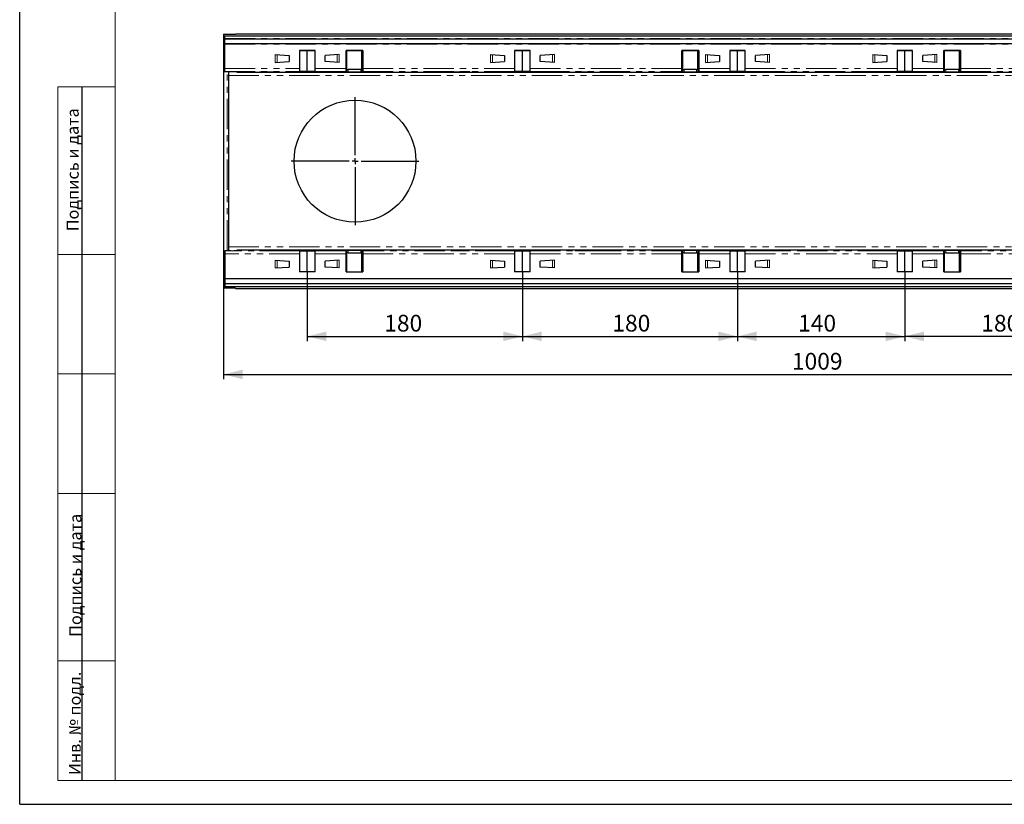
# Model space of a CAD drawing. Units: millimetres. Extents: x 0 to 420, y 0 to 297.
# Drawn here: x 0 to 206, y 0 to 164 of the extents above; entities that cross this region are included whole.
import ezdxf

# ---------------------------------------------------------------- set-up
doc = ezdxf.new("R2010")
doc.units = ezdxf.units.MM
doc.linetypes.add('PHANTOM', pattern=[12.7, 6.35, -1.27, 1.27, -1.27, 1.27, -1.27])
doc.layers.add('FORMAT', color=7, linetype='Continuous')
doc.layers.add('THIN_LIONE', color=7, linetype='Continuous')
doc.layers.add('THICK_LIONE', color=7, linetype='Continuous', lineweight=15)
doc.styles.add('SLDTEXTSTYLE0', font='TXT', dxfattribs={"width": 0.663, "bigfont": 'bigfont'})
doc.styles.add('SLDTEXTSTYLE2', font='TXT', dxfattribs={"width": 0.75})
doc.dimstyles.new('SLDDIMSTYLE0', dxfattribs={"dimtxt": 3.5, "dimasz": 4, "dimexe": 0, "dimexo": 0.0625, "dimgap": 0.875, "dimtad": 2, "dimlfac": 4, "dimrnd": 1e-09, "dimzin": 12, "dimdsep": 46, "dimtxsty": 'SLDTEXTSTYLE2', "dimsah": 1, "dimcen": 0.09, "dimadec": 0, "dimazin": 3, "dimtfac": 1, "dimtofl": 0, "dimtmove": 0, "dimatfit": 3, "dimfxl": 1, "dimfrac": 2, "dimtolj": 1, "dimtzin": 12, "dimarcsym": 0})

# ---------------------------------------------------------------- blocks, each defined once
blk = doc.blocks.new('_D_6')
at = {"layer": 'FORMAT'}
for p, q in [((185.15, 111.35), (185.15, 96.85)), ((230.15, 111.35), (230.15, 96.85)), ((230.15, 97.85), (185.15, 97.85))]:
    blk.add_line(p, q, dxfattribs=at)
for points in [[(185.15, 97.85), (189.15, 96.85), (189.15, 98.85)], [(230.15, 97.85), (226.15, 98.85), (226.15, 96.85)]]:
    blk.add_solid(points, dxfattribs=at)
at = {"layer": 'FORMAT', "insert": (201.13, 102.36, 39.4), "char_height": 3.5, "attachment_point": 1, "style": 'SLDTEXTSTYLE2'}
blk.add_mtext('180', dxfattribs=at)
blk = doc.blocks.new('_D_7')
at = {"layer": 'FORMAT'}
for p, q in [((150.15, 111.35), (150.15, 96.85)), ((185.15, 111.35), (185.15, 96.85)), ((150.15, 97.85), (185.15, 97.85))]:
    blk.add_line(p, q, dxfattribs=at)
for points in [[(150.15, 97.85), (154.15, 96.85), (154.15, 98.85)], [(185.15, 97.85), (181.15, 98.85), (181.15, 96.85)]]:
    blk.add_solid(points, dxfattribs=at)
at = {"layer": 'FORMAT', "insert": (162.82, 102.36, 39.4), "char_height": 3.5, "attachment_point": 1, "style": 'SLDTEXTSTYLE2'}
blk.add_mtext('140', dxfattribs=at)
blk = doc.blocks.new('_D_8')
at = {"layer": 'FORMAT'}
for p, q in [((105.15, 111.35), (105.15, 96.85)), ((150.15, 111.35), (150.15, 96.85)), ((105.15, 97.85), (150.15, 97.85))]:
    blk.add_line(p, q, dxfattribs=at)
for points in [[(105.15, 97.85), (109.15, 96.85), (109.15, 98.85)], [(150.15, 97.85), (146.15, 98.85), (146.15, 96.85)]]:
    blk.add_solid(points, dxfattribs=at)
at = {"layer": 'FORMAT', "insert": (123.96, 102.36, 39.4), "char_height": 3.5, "attachment_point": 1, "style": 'SLDTEXTSTYLE2'}
blk.add_mtext('180', dxfattribs=at)
blk = doc.blocks.new('_D_9')
at = {"layer": 'FORMAT'}
for p, q in [((60.15, 111.35), (60.15, 96.85)), ((105.15, 111.35), (105.15, 96.85)), ((60.15, 97.85), (105.15, 97.85))]:
    blk.add_line(p, q, dxfattribs=at)
for points in [[(60.15, 97.85), (64.15, 96.85), (64.15, 98.85)], [(105.15, 97.85), (101.15, 98.85), (101.15, 96.85)]]:
    blk.add_solid(points, dxfattribs=at)
at = {"layer": 'FORMAT', "insert": (76.25, 102.36, 39.4), "char_height": 3.5, "attachment_point": 1, "style": 'SLDTEXTSTYLE2'}
blk.add_mtext('180', dxfattribs=at)
blk = doc.blocks.new('_D_10')
at = {"layer": 'FORMAT'}
for p, q in [((42.65, 107.94), (42.65, 88.89)), ((294.9, 107.85), (294.9, 88.89)), ((42.65, 89.89), (294.9, 89.89))]:
    blk.add_line(p, q, dxfattribs=at)
for points in [[(42.65, 89.89), (46.65, 88.89), (46.65, 90.89)], [(294.9, 89.89), (290.9, 90.89), (290.9, 88.89)]]:
    blk.add_solid(points, dxfattribs=at)
at = {"layer": 'FORMAT', "insert": (161.52, 94.4, 39.4), "char_height": 3.5, "attachment_point": 1, "style": 'SLDTEXTSTYLE2'}
blk.add_mtext('1009', dxfattribs=at)
blk = doc.blocks.new('SW_CENTERMARKSYMBOL_0')
at = {"layer": 'FORMAT', "color": 0}
for p, q in [((0, 1.25), (0, 13.375)), ((-1.25, 0), (-13.375, 0)), ((0, 0), (-0.625, 0)), ((0, 0), (0, 0.625)), ((0, 0), (0, -0.625)), ((0, 0), (0.625, 0)), ((1.25, 0), (13.375, 0)), ((0, -1.25), (0, -13.375))]:
    blk.add_line(p, q, dxfattribs=at)

msp = doc.modelspace()

# ---------------------------------------------------------------- linework, layer by layer
at = {"color": 7, "linetype": 'Continuous', "lineweight": 30}
for p, q in [((42.6486, 161.0144), (45.1485, 161.0371)), ((42.6486, 161.0144), (42.6486, 160.7257)), ((42.6486, 160.7257), (42.8985, 160.7257)), ((42.6486, 160.7257), (42.6486, 160.2257)), ((42.8985, 160.6984), (42.8985, 160.7257)), ((42.8985, 160.7257), (292.3985, 160.7257)), ((42.8985, 160.1064), (42.8985, 160.6984)), ((45.1485, 161.1007), (45.1485, 161.0371)), ((45.1485, 161.1007), (294.8985, 161.1007)), ((42.6486, 160.2257), (42.6486, 159.9757)), ((42.6486, 160.2257), (42.8985, 160.2257)), ((42.6486, 159.9757), (42.8985, 159.9757)), ((42.6486, 159.9757), (42.6486, 153.7257)), ((42.8985, 160.101), (42.8985, 160.1064)), ((42.8985, 159.1007), (42.8985, 160.101)), ((42.8985, 160.101), (292.3985, 160.101)), ((42.8985, 159.1007), (292.3985, 159.1007)), ((42.8985, 158.9757), (42.8985, 159.1007)), ((42.8985, 153.8399), (42.8985, 158.9757)), ((53.4546, 156.8035), (56.3975, 156.6007)), ((56.3975, 156.6007), (56.3975, 155.3507)), ((58.5235, 157.6009), (61.7735, 157.6009)), ((58.5235, 157.6009), (58.5235, 153.8399)), ((61.7735, 157.6007), (58.5235, 157.6007)), ((60.1485, 153.2257), (60.1485, 157.6007)), ((61.7735, 153.8399), (61.7735, 157.6009)), ((66.8424, 156.8035), (63.8996, 156.6007)), ((63.8996, 155.3507), (63.8996, 156.6007)), ((71.7735, 157.6014), (68.2735, 157.6014)), ((68.2735, 153.8399), (68.2735, 157.6014)), ((71.7735, 157.5927), (68.2735, 157.5927)), ((68.2881, 153.7257), (68.2881, 157.5927)), ((68.461, 153.6635), (68.461, 157.5927)), ((71.586, 153.6635), (71.586, 157.5927)), ((71.759, 153.7257), (71.759, 157.5927)), ((71.7735, 157.6014), (71.7735, 153.8399)), ((98.4546, 156.8035), (101.3975, 156.6007)), ((101.3975, 156.6007), (101.3975, 155.3507)), ((103.5235, 157.6009), (106.7735, 157.6009)), ((103.5235, 157.6009), (103.5235, 153.8399)), ((106.7735, 157.6007), (103.5235, 157.6007)), ((105.1485, 153.2257), (105.1485, 157.6007)), ((106.7735, 153.8399), (106.7735, 157.6009)), ((111.8424, 156.8035), (108.8996, 156.6007)), ((108.8996, 155.3507), (108.8996, 156.6007)), ((142.0235, 157.6014), (138.5235, 157.6014)), ((138.5235, 153.8399), (138.5235, 157.6014)), ((142.0235, 157.5927), (138.5235, 157.5927)), ((138.5381, 153.7257), (138.5381, 157.5927)), ((138.711, 153.6635), (138.711, 157.5927)), ((141.836, 153.6635), (141.836, 157.5927)), ((142.009, 153.7257), (142.009, 157.5927)), ((142.0235, 157.6014), (142.0235, 153.8399)), ((143.4546, 156.8035), (146.3975, 156.6007)), ((146.3975, 156.6007), (146.3975, 155.3507)), ((148.5235, 157.6009), (151.7735, 157.6009)), ((148.5235, 157.6009), (148.5235, 153.8399)), ((151.7735, 157.6007), (148.5235, 157.6007)), ((150.1485, 153.2257), (150.1485, 157.6007)), ((151.7735, 153.8399), (151.7735, 157.6009)), ((156.8424, 156.8035), (153.8996, 156.6007)), ((153.8996, 155.3507), (153.8996, 156.6007)), ((178.4546, 156.8035), (181.3975, 156.6007)), ((181.3975, 156.6007), (181.3975, 155.3507)), ((183.5235, 157.6009), (186.7735, 157.6009)), ((183.5235, 157.6009), (183.5235, 153.8399)), ((186.7735, 157.6007), (183.5235, 157.6007)), ((185.1485, 153.2257), (185.1485, 157.6007)), ((186.7735, 153.8399), (186.7735, 157.6009)), ((191.8424, 156.8035), (188.8996, 156.6007)), ((188.8996, 155.3507), (188.8996, 156.6007)), ((196.7735, 157.6014), (193.2735, 157.6014)), ((193.2735, 153.8399), (193.2735, 157.6014)), ((196.7735, 157.5927), (193.2735, 157.5927)), ((193.2881, 153.7257), (193.2881, 157.5927)), ((193.461, 153.6635), (193.461, 157.5927)), ((196.586, 153.6635), (196.586, 157.5927)), ((196.759, 153.7257), (196.759, 157.5927)), ((196.7735, 157.6014), (196.7735, 153.8399)), ((53.4546, 155.148), (56.3975, 155.3507)), ((66.8424, 155.148), (63.8996, 155.3507)), ((98.4546, 155.148), (101.3975, 155.3507)), ((111.8424, 155.148), (108.8996, 155.3507)), ((143.4546, 155.148), (146.3975, 155.3507)), ((156.8424, 155.148), (153.8996, 155.3507)), ((178.4546, 155.148), (181.3975, 155.3507)), ((191.8424, 155.148), (188.8996, 155.3507)), ((42.6486, 153.7257), (42.8985, 153.7257)), ((42.6486, 153.7257), (42.6486, 153.2257)), ((42.6486, 153.2257), (42.8985, 153.2257)), ((42.6486, 153.2257), (42.6486, 153.2224)), ((42.6486, 153.2257), (42.6486, 115.7291)), ((42.8985, 153.2119), (42.6486, 153.2224)), ((42.8985, 153.215), (42.8985, 153.8399)), ((42.8985, 153.1777), (42.8985, 153.215)), ((44.1485, 153.1777), (42.8985, 153.1777)), ((43.6485, 153.1593), (43.6485, 152.3806)), ((45.3985, 153.1079), (45.3985, 153.1559)), ((45.3985, 153.1079), (289.8985, 153.1079)), ((50.1475, 153.1661), (54.1252, 153.1624)), ((50.1475, 153.137), (54.1252, 153.1406)), ((54.1252, 153.1406), (54.1252, 153.1624)), ((56.6485, 153.215), (58.5235, 153.215)), ((56.6485, 153.1559), (56.6485, 153.215)), ((60.1485, 153.1297), (56.6485, 153.1559)), ((58.5235, 153.8399), (58.5235, 153.215)), ((60.1485, 153.2257), (58.5235, 153.2257)), ((60.1485, 153.2257), (60.1485, 153.1297)), ((61.7735, 153.2257), (60.1485, 153.2257)), ((63.6485, 153.1559), (60.1485, 153.1297)), ((61.7735, 153.215), (61.7735, 153.8399)), ((61.7735, 153.215), (63.6485, 153.215)), ((63.6485, 153.215), (63.6485, 153.1559)), ((68.2735, 153.215), (68.2735, 153.8399)), ((68.2735, 153.7257), (68.2881, 153.7257)), ((68.2735, 153.215), (68.2735, 153.2144)), ((68.2735, 153.2144), (68.4586, 153.164)), ((68.3143, 153.2257), (68.2881, 153.7257)), ((68.2961, 153.2257), (68.3143, 153.2257)), ((68.3967, 153.2257), (68.3143, 153.2257)), ((68.4586, 153.6639), (68.399, 153.6801)), ((71.339, 153.6598), (68.708, 153.6598)), ((68.708, 153.1599), (71.339, 153.1599)), ((71.6481, 153.6801), (71.5885, 153.6639)), ((71.5885, 153.164), (71.7735, 153.2144)), ((71.7328, 153.2257), (71.6504, 153.2257)), ((71.759, 153.7257), (71.7328, 153.2257)), ((71.7328, 153.2257), (71.751, 153.2257)), ((71.759, 153.7257), (71.7735, 153.7257)), ((71.7735, 153.8399), (71.7735, 153.215)), ((71.7735, 153.2144), (71.7735, 153.215)), ((90.1515, 153.1661), (92.1465, 153.1642)), ((90.1515, 153.137), (92.1465, 153.1389)), ((90.2171, 153.1441), (90.2171, 153.1659)), ((94.1415, 153.1661), (92.1465, 153.1642)), ((92.1465, 153.1389), (92.1465, 153.1642)), ((94.1415, 153.137), (92.1465, 153.1389)), ((101.6485, 153.215), (103.5235, 153.215)), ((101.6485, 153.1559), (101.6485, 153.215)), ((105.1485, 153.1297), (101.6485, 153.1559)), ((103.5235, 153.8399), (103.5235, 153.215)), ((105.1485, 153.2257), (103.5235, 153.2257)), ((105.1485, 153.2257), (105.1485, 153.1297)), ((106.7735, 153.2257), (105.1485, 153.2257)), ((108.6485, 153.1559), (105.1485, 153.1297)), ((106.7735, 153.215), (106.7735, 153.8399)), ((106.7735, 153.215), (108.6485, 153.215)), ((108.6485, 153.215), (108.6485, 153.1559)), ((116.1555, 153.1661), (120.08, 153.1624)), ((116.1555, 153.137), (120.08, 153.1406)), ((120.08, 153.1406), (120.08, 153.1624)), ((138.5235, 153.215), (138.5235, 153.8399)), ((138.5235, 153.7257), (138.5381, 153.7257)), ((138.5235, 153.215), (138.5235, 153.2144)), ((138.5235, 153.2144), (138.7086, 153.164)), ((138.5643, 153.2257), (138.5381, 153.7257)), ((138.5461, 153.2257), (138.5643, 153.2257)), ((138.6467, 153.2257), (138.5643, 153.2257)), ((138.7086, 153.6639), (138.649, 153.6801)), ((141.589, 153.6598), (138.9581, 153.6598)), ((138.9581, 153.1599), (141.589, 153.1599)), ((141.8981, 153.6801), (141.8385, 153.6639)), ((141.8385, 153.164), (142.0235, 153.2144)), ((141.9828, 153.2257), (141.9004, 153.2257)), ((142.009, 153.7257), (141.9828, 153.2257)), ((141.9828, 153.2257), (142.001, 153.2257)), ((142.009, 153.7257), (142.0235, 153.7257)), ((142.0235, 153.8399), (142.0235, 153.215)), ((142.0235, 153.2144), (142.0235, 153.215)), ((146.6485, 153.215), (148.5235, 153.215)), ((146.6485, 153.1559), (146.6485, 153.215)), ((150.1485, 153.1297), (146.6485, 153.1559)), ((148.5235, 153.8399), (148.5235, 153.215)), ((150.1485, 153.2257), (148.5235, 153.2257)), ((150.1485, 153.2257), (150.1485, 153.1297)), ((151.7735, 153.2257), (150.1485, 153.2257)), ((153.6485, 153.1559), (150.1485, 153.1297)), ((151.7735, 153.215), (151.7735, 153.8399)), ((151.7735, 153.215), (153.6485, 153.215)), ((153.6485, 153.215), (153.6485, 153.1559)), ((156.1596, 153.1661), (160.084, 153.1624)), ((156.1596, 153.137), (160.084, 153.1406)), ((160.084, 153.1406), (160.084, 153.1624)), ((179.1375, 153.1661), (175.2131, 153.1624)), ((175.2131, 153.1406), (175.2131, 153.1624)), ((179.1375, 153.137), (175.2131, 153.1406)), ((181.6485, 153.215), (183.5235, 153.215)), ((181.6485, 153.1559), (181.6485, 153.215)), ((185.1485, 153.1297), (181.6485, 153.1559)), ((183.5235, 153.8399), (183.5235, 153.215)), ((185.1485, 153.2257), (183.5235, 153.2257)), ((185.1485, 153.2257), (185.1485, 153.1297)), ((186.7735, 153.2257), (185.1485, 153.2257)), ((188.6485, 153.1559), (185.1485, 153.1297)), ((186.7735, 153.215), (186.7735, 153.8399)), ((186.7735, 153.215), (188.6485, 153.215)), ((188.6485, 153.215), (188.6485, 153.1559)), ((193.2735, 153.215), (193.2735, 153.8399)), ((193.2735, 153.7257), (193.2881, 153.7257)), ((193.2735, 153.215), (193.2735, 153.2144)), ((193.2735, 153.2144), (193.4586, 153.164)), ((193.3143, 153.2257), (193.2881, 153.7257)), ((193.2961, 153.2257), (193.3143, 153.2257)), ((193.3967, 153.2257), (193.3143, 153.2257)), ((193.4586, 153.6639), (193.399, 153.6801)), ((196.339, 153.6598), (193.7081, 153.6598)), ((193.7081, 153.1599), (196.339, 153.1599)), ((196.6481, 153.6801), (196.5885, 153.6639)), ((196.5885, 153.164), (196.7735, 153.2144)), ((196.7328, 153.2257), (196.6504, 153.2257)), ((196.759, 153.7257), (196.7328, 153.2257)), ((196.7328, 153.2257), (196.751, 153.2257)), ((196.759, 153.7257), (196.7735, 153.7257)), ((196.7735, 153.8399), (196.7735, 153.215)), ((196.7735, 153.2144), (196.7735, 153.215)), ((43.6485, 152.3806), (43.6485, 116.5708)), ((42.6486, 115.7291), (42.8985, 115.7396)), ((42.6486, 115.7291), (42.6486, 115.7257)), ((42.6486, 115.7257), (42.8985, 115.7257)), ((42.6486, 115.7257), (42.6486, 115.2257)), ((42.8985, 115.7737), (44.1485, 115.7737)), ((42.8985, 115.7737), (42.8985, 115.7364)), ((42.8985, 115.7364), (42.8985, 115.1115)), ((43.6485, 116.5708), (43.6485, 115.7921)), ((45.3985, 115.7956), (45.3985, 115.8435)), ((289.8985, 115.8435), (45.3985, 115.8435)), ((50.1475, 115.8144), (54.1252, 115.8108)), ((50.1475, 115.7854), (54.1252, 115.789)), ((54.1252, 115.8108), (54.1252, 115.789)), ((56.6485, 115.7955), (60.1485, 115.8217)), ((56.6485, 115.7364), (56.6485, 115.7955)), ((58.5235, 115.7364), (56.6485, 115.7364)), ((58.5235, 115.7364), (58.5235, 115.1115)), ((58.5235, 115.7257), (60.1485, 115.7257)), ((60.1485, 115.8217), (63.6485, 115.7955)), ((60.1485, 115.7257), (60.1485, 115.8217)), ((60.1485, 111.3507), (60.1485, 115.7257)), ((60.1485, 115.7257), (61.7735, 115.7257)), ((63.6485, 115.7364), (61.7735, 115.7364)), ((61.7735, 115.1115), (61.7735, 115.7364)), ((63.6485, 115.7955), (63.6485, 115.7364)), ((68.4586, 115.7875), (68.2735, 115.737)), ((68.2735, 115.737), (68.2735, 115.7364)), ((68.2735, 115.1115), (68.2735, 115.7364)), ((68.2881, 115.2257), (68.3143, 115.7257)), ((68.2961, 115.7257), (68.3143, 115.7257)), ((68.3143, 115.7257), (68.3967, 115.7257)), ((71.339, 115.7916), (68.708, 115.7916)), ((71.7735, 115.737), (71.5885, 115.7875)), ((71.6504, 115.7257), (71.7328, 115.7257)), ((71.7328, 115.7257), (71.759, 115.2257)), ((71.7328, 115.7257), (71.751, 115.7257)), ((71.7735, 115.7364), (71.7735, 115.737)), ((71.7735, 115.7364), (71.7735, 115.1115)), ((90.1515, 115.8144), (94.076, 115.8108)), ((90.1515, 115.7854), (94.076, 115.789)), ((94.076, 115.8108), (94.076, 115.789)), ((101.6485, 115.7955), (105.1485, 115.8217)), ((101.6485, 115.7364), (101.6485, 115.7955)), ((103.5235, 115.7364), (101.6485, 115.7364)), ((103.5235, 115.7364), (103.5235, 115.1115)), ((103.5235, 115.7257), (105.1485, 115.7257)), ((105.1485, 115.8217), (108.6485, 115.7955)), ((105.1485, 115.7257), (105.1485, 115.8217)), ((105.1485, 111.3507), (105.1485, 115.7257)), ((105.1485, 115.7257), (106.7735, 115.7257)), ((108.6485, 115.7364), (106.7735, 115.7364)), ((106.7735, 115.1115), (106.7735, 115.7364)), ((108.6485, 115.7955), (108.6485, 115.7364)), ((116.1555, 115.8144), (120.08, 115.8108)), ((116.1555, 115.7854), (120.08, 115.789)), ((120.08, 115.8108), (120.08, 115.789)), ((138.7086, 115.7875), (138.5235, 115.737)), ((138.5235, 115.737), (138.5235, 115.7364)), ((138.5235, 115.1115), (138.5235, 115.7364)), ((138.5381, 115.2257), (138.5643, 115.7257)), ((138.5461, 115.7257), (138.5643, 115.7257)), ((138.5643, 115.7257), (138.6467, 115.7257)), ((141.589, 115.7916), (138.9581, 115.7916)), ((142.0235, 115.737), (141.8385, 115.7875)), ((141.9004, 115.7257), (141.9828, 115.7257)), ((141.9828, 115.7257), (142.009, 115.2257)), ((141.9828, 115.7257), (142.001, 115.7257)), ((142.0235, 115.7364), (142.0235, 115.737)), ((142.0235, 115.7364), (142.0235, 115.1115)), ((146.6485, 115.7955), (150.1485, 115.8217)), ((146.6485, 115.7364), (146.6485, 115.7955)), ((148.5235, 115.7364), (146.6485, 115.7364)), ((148.5235, 115.7364), (148.5235, 115.1115)), ((148.5235, 115.7257), (150.1485, 115.7257)), ((150.1485, 115.8217), (153.6485, 115.7955)), ((150.1485, 115.7257), (150.1485, 115.8217)), ((150.1485, 111.3507), (150.1485, 115.7257)), ((150.1485, 115.7257), (151.7735, 115.7257)), ((153.6485, 115.7364), (151.7735, 115.7364)), ((151.7735, 115.1115), (151.7735, 115.7364)), ((153.6485, 115.7955), (153.6485, 115.7364)), ((156.1596, 115.8144), (160.084, 115.8108)), ((156.1596, 115.7854), (160.084, 115.789)), ((160.084, 115.8108), (160.084, 115.789)), ((179.1375, 115.8144), (175.2131, 115.8108)), ((175.2131, 115.8108), (175.2131, 115.789)), ((179.1375, 115.7854), (175.2131, 115.789)), ((181.6485, 115.7955), (185.1485, 115.8217)), ((181.6485, 115.7364), (181.6485, 115.7955)), ((183.5235, 115.7364), (181.6485, 115.7364)), ((183.5235, 115.7364), (183.5235, 115.1115)), ((183.5235, 115.7257), (185.1485, 115.7257)), ((185.1485, 115.8217), (188.6485, 115.7955)), ((185.1485, 115.7257), (185.1485, 115.8217)), ((185.1485, 111.3507), (185.1485, 115.7257)), ((185.1485, 115.7257), (186.7735, 115.7257)), ((188.6485, 115.7364), (186.7735, 115.7364)), ((186.7735, 115.1115), (186.7735, 115.7364)), ((188.6485, 115.7955), (188.6485, 115.7364)), ((193.4586, 115.7875), (193.2735, 115.737)), ((193.2735, 115.737), (193.2735, 115.7364)), ((193.2735, 115.1115), (193.2735, 115.7364)), ((193.2881, 115.2257), (193.3143, 115.7257)), ((193.2961, 115.7257), (193.3143, 115.7257)), ((193.3143, 115.7257), (193.3967, 115.7257)), ((196.339, 115.7916), (193.7081, 115.7916)), ((196.7735, 115.737), (196.5885, 115.7875)), ((196.6504, 115.7257), (196.7328, 115.7257)), ((196.7328, 115.7257), (196.759, 115.2257)), ((196.7328, 115.7257), (196.751, 115.7257)), ((196.7735, 115.7364), (196.7735, 115.737)), ((196.7735, 115.7364), (196.7735, 115.1115)), ((42.6486, 115.2257), (42.6486, 108.9757)), ((42.6486, 115.2257), (42.8985, 115.2257)), ((42.8985, 115.1115), (42.8985, 109.9757)), ((53.4546, 113.8035), (56.3975, 113.6007)), ((56.3975, 113.6007), (56.3975, 112.3507)), ((58.5235, 115.1115), (58.5235, 111.3506)), ((61.7735, 111.3506), (61.7735, 115.1115)), ((66.8424, 113.8035), (63.8996, 113.6007)), ((63.8996, 112.3507), (63.8996, 113.6007)), ((68.2735, 115.2257), (68.2881, 115.2257)), ((68.2735, 111.3501), (68.2735, 115.1115)), ((68.2881, 111.3588), (68.2881, 115.2257)), ((68.399, 115.2713), (68.4586, 115.2876)), ((68.461, 111.3588), (68.461, 115.288)), ((68.708, 115.2916), (71.339, 115.2916)), ((71.586, 111.3588), (71.586, 115.288)), ((71.5885, 115.2876), (71.6481, 115.2713)), ((71.759, 111.3588), (71.759, 115.2257)), ((71.759, 115.2257), (71.7735, 115.2257)), ((71.7735, 115.1115), (71.7735, 111.3501)), ((98.4546, 113.8035), (101.3975, 113.6007)), ((101.3975, 113.6007), (101.3975, 112.3507)), ((103.5235, 115.1115), (103.5235, 111.3506)), ((106.7735, 111.3506), (106.7735, 115.1115)), ((111.8424, 113.8035), (108.8996, 113.6007)), ((108.8996, 112.3507), (108.8996, 113.6007)), ((138.5235, 115.2257), (138.5381, 115.2257)), ((138.5235, 111.3501), (138.5235, 115.1115)), ((138.5381, 111.3588), (138.5381, 115.2257)), ((138.649, 115.2713), (138.7086, 115.2876)), ((138.711, 111.3588), (138.711, 115.288)), ((138.9581, 115.2916), (141.589, 115.2916)), ((141.836, 111.3588), (141.836, 115.288)), ((141.8385, 115.2876), (141.8981, 115.2713)), ((142.009, 115.2257), (142.0235, 115.2257)), ((142.009, 111.3588), (142.009, 115.2257)), ((142.0235, 115.1115), (142.0235, 111.3501)), ((143.4546, 113.8035), (146.3975, 113.6007)), ((146.3975, 113.6007), (146.3975, 112.3507)), ((148.5235, 115.1115), (148.5235, 111.3506)), ((151.7735, 111.3506), (151.7735, 115.1115)), ((156.8424, 113.8035), (153.8996, 113.6007)), ((153.8996, 112.3507), (153.8996, 113.6007)), ((178.4546, 113.8035), (181.3975, 113.6007)), ((181.3975, 113.6007), (181.3975, 112.3507)), ((183.5235, 115.1115), (183.5235, 111.3506)), ((186.7735, 111.3506), (186.7735, 115.1115)), ((191.8424, 113.8035), (188.8996, 113.6007)), ((188.8996, 112.3507), (188.8996, 113.6007)), ((193.2735, 115.2257), (193.2881, 115.2257)), ((193.2735, 111.3501), (193.2735, 115.1115)), ((193.2881, 111.3588), (193.2881, 115.2257)), ((193.399, 115.2713), (193.4586, 115.2876)), ((193.461, 111.3588), (193.461, 115.288)), ((193.7081, 115.2916), (196.339, 115.2916)), ((196.586, 111.3588), (196.586, 115.288)), ((196.5885, 115.2876), (196.6481, 115.2713)), ((196.759, 111.3588), (196.759, 115.2257)), ((196.759, 115.2257), (196.7735, 115.2257)), ((196.7735, 115.1115), (196.7735, 111.3501)), ((53.4546, 112.148), (56.3975, 112.3507)), ((61.7735, 111.3507), (58.5235, 111.3507)), ((61.7735, 111.3506), (58.5235, 111.3506)), ((66.8424, 112.148), (63.8996, 112.3507)), ((68.2735, 111.3588), (71.7735, 111.3588)), ((68.2735, 111.3501), (71.7735, 111.3501)), ((98.4546, 112.148), (101.3975, 112.3507)), ((106.7735, 111.3507), (103.5235, 111.3507)), ((106.7735, 111.3506), (103.5235, 111.3506)), ((111.8424, 112.148), (108.8996, 112.3507)), ((138.5235, 111.3588), (142.0235, 111.3588)), ((138.5235, 111.3501), (142.0235, 111.3501)), ((143.4546, 112.148), (146.3975, 112.3507)), ((151.7735, 111.3507), (148.5235, 111.3507)), ((151.7735, 111.3506), (148.5235, 111.3506)), ((156.8424, 112.148), (153.8996, 112.3507)), ((178.4546, 112.148), (181.3975, 112.3507)), ((186.7735, 111.3507), (183.5235, 111.3507)), ((186.7735, 111.3506), (183.5235, 111.3506)), ((191.8424, 112.148), (188.8996, 112.3507)), ((193.2735, 111.3588), (196.7735, 111.3588)), ((193.2735, 111.3501), (196.7735, 111.3501)), ((42.8985, 109.9757), (42.8985, 109.8507)), ((292.3985, 109.8507), (42.8985, 109.8507)), ((42.8985, 109.8507), (42.8985, 108.8505)), ((42.6486, 108.9757), (42.8985, 108.9757)), ((42.6486, 108.9757), (42.6486, 108.7257)), ((42.6486, 108.7257), (42.8985, 108.7257)), ((42.6486, 108.7257), (42.6486, 108.2257)), ((42.6486, 108.2257), (42.8985, 108.2257)), ((42.6486, 108.2257), (42.6486, 107.9371)), ((45.1485, 107.9144), (42.6486, 107.9371)), ((292.3985, 108.8505), (42.8985, 108.8505)), ((42.8985, 108.8505), (42.8985, 108.845)), ((42.8985, 108.845), (42.8985, 108.253)), ((42.8985, 108.253), (42.8985, 108.2257)), ((292.3985, 108.2257), (42.8985, 108.2257)), ((45.1485, 107.9144), (45.1485, 107.8507)), ((45.1485, 107.8507), (294.8985, 107.8507))]:
    msp.add_line(p, q, dxfattribs=at)
at = {"color": 8, "linetype": 'PHANTOM', "lineweight": 0}
for p, q in [((42.8985, 160.6984), (292.3985, 160.6984)), ((42.8985, 160.1064), (292.3985, 160.1064)), ((42.8985, 158.9757), (292.3985, 158.9757)), ((53.4546, 156.8035), (53.4546, 155.148)), ((53.8773, 155.1771), (53.8773, 156.7744)), ((66.4198, 156.7744), (66.4198, 155.1771)), ((66.8424, 155.148), (66.8424, 156.8035)), ((98.4546, 156.8035), (98.4546, 155.148)), ((98.8773, 155.1771), (98.8773, 156.7744)), ((111.4198, 156.7744), (111.4198, 155.1771)), ((111.8424, 155.148), (111.8424, 156.8035)), ((143.4546, 156.8035), (143.4546, 155.148)), ((143.8773, 155.1771), (143.8773, 156.7744)), ((156.4198, 156.7744), (156.4198, 155.1771)), ((156.8424, 155.148), (156.8424, 156.8035)), ((178.4546, 156.8035), (178.4546, 155.148)), ((178.8773, 155.1771), (178.8773, 156.7744)), ((191.4198, 156.7744), (191.4198, 155.1771)), ((191.8424, 155.148), (191.8424, 156.8035)), ((42.8985, 153.8399), (58.5235, 153.8399)), ((42.8985, 153.215), (56.6485, 153.215)), ((43.3985, 115.7737), (43.3985, 153.1777)), ((50.1475, 153.137), (50.1475, 153.1661)), ((61.7735, 153.8399), (68.2735, 153.8399)), ((63.6485, 153.215), (68.2735, 153.215)), ((68.4586, 153.6639), (68.4586, 153.164)), ((68.708, 153.6598), (68.708, 153.1599)), ((71.339, 153.6598), (71.339, 153.1599)), ((71.5885, 153.6639), (71.5885, 153.164)), ((71.7735, 153.8399), (103.5235, 153.8399)), ((71.7735, 153.215), (101.6485, 153.215)), ((90.1515, 153.137), (90.1515, 153.1661)), ((94.1415, 153.137), (94.1415, 153.1661)), ((106.7735, 153.8399), (138.5235, 153.8399)), ((108.6485, 153.215), (138.5235, 153.215)), ((116.1555, 153.137), (116.1555, 153.1661)), ((138.7086, 153.6639), (138.7086, 153.164)), ((138.9581, 153.6598), (138.9581, 153.1599)), ((141.589, 153.6598), (141.589, 153.1599)), ((141.8385, 153.6639), (141.8385, 153.164)), ((142.0235, 153.8399), (148.5235, 153.8399)), ((142.0235, 153.215), (146.6485, 153.215)), ((151.7735, 153.8399), (183.5235, 153.8399)), ((153.6485, 153.215), (181.6485, 153.215)), ((156.1596, 153.137), (156.1596, 153.1661)), ((179.1375, 153.137), (179.1375, 153.1661)), ((186.7735, 153.8399), (193.2735, 153.8399)), ((188.6485, 153.215), (193.2735, 153.215)), ((193.4586, 153.6639), (193.4586, 153.164)), ((193.7081, 153.6598), (193.7081, 153.1599)), ((196.339, 153.6598), (196.339, 153.1599)), ((196.5885, 153.6639), (196.5885, 153.164)), ((196.7735, 153.8399), (228.5235, 153.8399)), ((196.7735, 153.215), (226.6485, 153.215)), ((43.6485, 152.3806), (291.6485, 152.3806)), ((56.6485, 115.7364), (42.8985, 115.7364)), ((43.6485, 116.5708), (291.6485, 116.5708)), ((50.1475, 115.8144), (50.1475, 115.7854)), ((68.2735, 115.7364), (63.6485, 115.7364)), ((68.4586, 115.2876), (68.4586, 115.7875)), ((68.708, 115.2916), (68.708, 115.7916)), ((71.339, 115.2916), (71.339, 115.7916)), ((71.5885, 115.2876), (71.5885, 115.7875)), ((101.6485, 115.7364), (71.7735, 115.7364)), ((90.1515, 115.8144), (90.1515, 115.7854)), ((138.5235, 115.7364), (108.6485, 115.7364)), ((116.1555, 115.8144), (116.1555, 115.7854)), ((138.7086, 115.2876), (138.7086, 115.7875)), ((138.9581, 115.2916), (138.9581, 115.7916)), ((141.589, 115.2916), (141.589, 115.7916)), ((141.8385, 115.2876), (141.8385, 115.7875)), ((146.6485, 115.7364), (142.0235, 115.7364)), ((181.6485, 115.7364), (153.6485, 115.7364)), ((156.1596, 115.8144), (156.1596, 115.7854)), ((179.1375, 115.8144), (179.1375, 115.7854)), ((193.2735, 115.7364), (188.6485, 115.7364)), ((193.4586, 115.2876), (193.4586, 115.7875)), ((193.7081, 115.2916), (193.7081, 115.7916)), ((196.339, 115.2916), (196.339, 115.7916)), ((196.5885, 115.2876), (196.5885, 115.7875)), ((226.6485, 115.7364), (196.7735, 115.7364)), ((58.5235, 115.1115), (42.8985, 115.1115)), ((53.4546, 113.8035), (53.4546, 112.148)), ((53.8773, 112.1771), (53.8773, 113.7744)), ((68.2735, 115.1115), (61.7735, 115.1115)), ((66.4198, 113.7744), (66.4198, 112.1771)), ((66.8424, 112.148), (66.8424, 113.8035)), ((103.5235, 115.1115), (71.7735, 115.1115)), ((98.4546, 113.8035), (98.4546, 112.148)), ((98.8773, 112.1771), (98.8773, 113.7744)), ((138.5235, 115.1115), (106.7735, 115.1115)), ((111.4198, 113.7744), (111.4198, 112.1771)), ((111.8424, 112.148), (111.8424, 113.8035)), ((148.5235, 115.1115), (142.0235, 115.1115)), ((143.4546, 113.8035), (143.4546, 112.148)), ((143.8773, 112.1771), (143.8773, 113.7744)), ((183.5235, 115.1115), (151.7735, 115.1115)), ((156.4198, 113.7744), (156.4198, 112.1771)), ((156.8424, 112.148), (156.8424, 113.8035)), ((178.4546, 113.8035), (178.4546, 112.148)), ((178.8773, 112.1771), (178.8773, 113.7744)), ((193.2735, 115.1115), (186.7735, 115.1115)), ((191.4198, 113.7744), (191.4198, 112.1771)), ((191.8424, 112.148), (191.8424, 113.8035)), ((228.5235, 115.1115), (196.7735, 115.1115)), ((292.3985, 109.9757), (42.8985, 109.9757)), ((292.3985, 108.845), (42.8985, 108.845)), ((292.3985, 108.253), (42.8985, 108.253))]:
    msp.add_line(p, q, dxfattribs=at)
at = {"color": 7, "linetype": 'Continuous', "lineweight": 30}
msp.add_circle((70.136, 134.4757), 12.75, dxfattribs=at)
for centre, radius, start, end in [((44.461, 135.2577), 17.9228, 87.001446, 90.998876), ((68.6509, 157.7895), 4.1301, 267.330951, 270.793065), ((68.6509, 157.2929), 4.1334, 267.33275, 270.792121), ((71.3962, 157.7889), 4.1295, 269.206697, 272.669288), ((71.3962, 157.2923), 4.1328, 269.20764, 272.667488), ((138.9009, 157.7889), 4.1295, 267.330712, 270.793303), ((138.9009, 157.2923), 4.1328, 267.332512, 270.79236), ((141.6462, 157.7889), 4.1295, 269.206697, 272.669288), ((141.6462, 157.2923), 4.1328, 269.20764, 272.667488), ((193.6509, 157.7888), 4.1293, 267.330639, 270.793377), ((193.6509, 157.2921), 4.1326, 267.332438, 270.792433), ((196.3962, 157.7888), 4.1293, 269.206623, 272.669361), ((196.3962, 157.2921), 4.1326, 269.207567, 272.667562), ((44.461, 133.6938), 17.9228, 269.001124, 272.998554), ((68.6509, 111.6586), 4.1334, 89.207879, 92.66725), ((71.3962, 111.6592), 4.1328, 87.332512, 90.79236), ((138.9009, 111.6592), 4.1328, 89.20764, 92.667488), ((141.6462, 111.6592), 4.1328, 87.332512, 90.79236), ((193.6509, 111.6593), 4.1326, 89.207567, 92.667562), ((196.3962, 111.6593), 4.1326, 87.332438, 90.792433), ((68.6509, 111.162), 4.1301, 89.206935, 92.669049), ((71.3962, 111.1625), 4.1295, 87.330712, 90.793303), ((138.9009, 111.1625), 4.1295, 89.206697, 92.669288), ((141.6462, 111.1625), 4.1295, 87.330712, 90.793303), ((193.6509, 111.1627), 4.1293, 89.206623, 92.669361), ((196.3962, 111.1627), 4.1293, 87.330639, 90.793377)]:
    msp.add_arc(centre, radius, start, end, dxfattribs=at)
for centre, major_axis, ratio, start_param, end_param in [((43.1485, 153.1593), (0.5, 0), 0.07275647, 0, 0.52939213), ((50.1475, 153.7619), (0.4771, 0.4041), 0.99907851, 4.0102072, 4.31449582), ((90.1515, 153.7619), (0.4767, 0.4046), 0.99906591, 4.00908014, 4.31336214), ((90.1515, 153.7656), (0.4767, -0.4046), 0.99906591, 5.52076254, 5.70163928), ((94.1415, 153.7619), (0.4767, -0.4046), 0.99906591, 5.11141582, 5.41569782), ((116.1555, 153.7619), (0.4767, 0.4046), 0.99906591, 4.00908014, 4.31336214), ((156.1595, 153.7619), (0.4767, 0.4046), 0.99906591, 4.00908014, 4.31336214), ((179.1375, 153.7619), (0.4767, -0.4046), 0.99906591, 5.11141582, 5.41569782), ((43.1485, 115.7921), (0.5, 0), 0.07275647, 5.75379318, 6.28318531), ((50.1475, 115.1895), (0.4771, -0.4041), 0.99907851, 1.96868949, 2.2729781), ((90.1515, 115.1895), (0.4767, -0.4046), 0.99906591, 1.96982316, 2.27410516), ((116.1555, 115.1895), (0.4767, -0.4046), 0.99906591, 1.96982316, 2.27410516), ((156.1595, 115.1895), (0.4767, -0.4046), 0.99906591, 1.96982316, 2.27410516), ((179.1375, 115.1895), (0.4767, 0.4046), 0.99906591, 0.86748749, 1.17176949)]:
    msp.add_ellipse(centre, major_axis=major_axis, ratio=ratio, start_param=start_param, end_param=end_param, dxfattribs=at)
at = {"layer": 'THICK_LIONE'}
for p, q in [((20, 292), (20, 5)), ((8, 5), (8, 150)), ((8, 150), (20, 150)), ((20, 115), (8, 115)), ((20, 90), (8, 90)), ((20, 65), (8, 65)), ((20, 30), (8, 30)), ((8, 5), (415, 5))]:
    msp.add_line(p, q, dxfattribs=at)
at = {"layer": 'THIN_LIONE'}
for p, q in [((0, 0), (0, 297)), ((13, 150), (13, 5)), ((0, 0), (420, 0))]:
    msp.add_line(p, q, dxfattribs=at)

# ---------------------------------------------------------------- block references
at = {"layer": 'FORMAT'}
msp.add_blockref('SW_CENTERMARKSYMBOL_0', (70.1485, 134.4757), dxfattribs=at)

# ---------------------------------------------------------------- texts
at = {"color": 7, "linetype": 'Continuous', "lineweight": 0, "char_height": 2.5, "attachment_point": 1, "rotation": 90, "style": 'SLDTEXTSTYLE0'}
for s, insert in [('Подпись и дата', (9.8416, 119.8302)), ('Подпись и дата', (10.4034, 35.0169)), ('Инв. № подл.', (10.2849, 6.101))]:
    msp.add_mtext(s, dxfattribs=dict(at, insert=insert))

# ---------------------------------------------------------------- dimensions: what is measured, and where the dimension line sits
at = {"layer": 'FORMAT'}
for base, p1, p2, picture, middle in [((105.1485, 97.8507), (60.1485, 111.3507), (105.1485, 111.3507), '_D_9', (81.5531, 97.8507)), ((150.1485, 97.8507), (105.1485, 111.3507), (150.1485, 111.3507), '_D_8', (129.2624, 97.8507)), ((185.1485, 97.8507), (150.1485, 111.3507), (185.1485, 111.3507), '_D_7', (168.1165, 97.8507)), ((185.1485, 97.8507), (230.1485, 111.3507), (185.1485, 111.3507), '_D_6', (206.4284, 97.8507))]:
    dim = msp.add_linear_dim(base=base, p1=p1, p2=p2, dimstyle='SLDDIMSTYLE0', dxfattribs=at)
    dim.commit()
    dim.dimension.update_dxf_attribs({"geometry": picture, "text_midpoint": middle, "dimtype": 160})
dim = msp.add_linear_dim(base=(294.8985, 89.8929), p1=(42.6485, 107.9371), p2=(294.8985, 107.8507), angle=0, dimstyle='SLDDIMSTYLE0', dxfattribs=at)
dim.commit()
dim.dimension.update_dxf_attribs({"geometry": '_D_10', "text_midpoint": (168.1165, 89.8929), "dimtype": 160})

doc.saveas('drawing.dxf')
